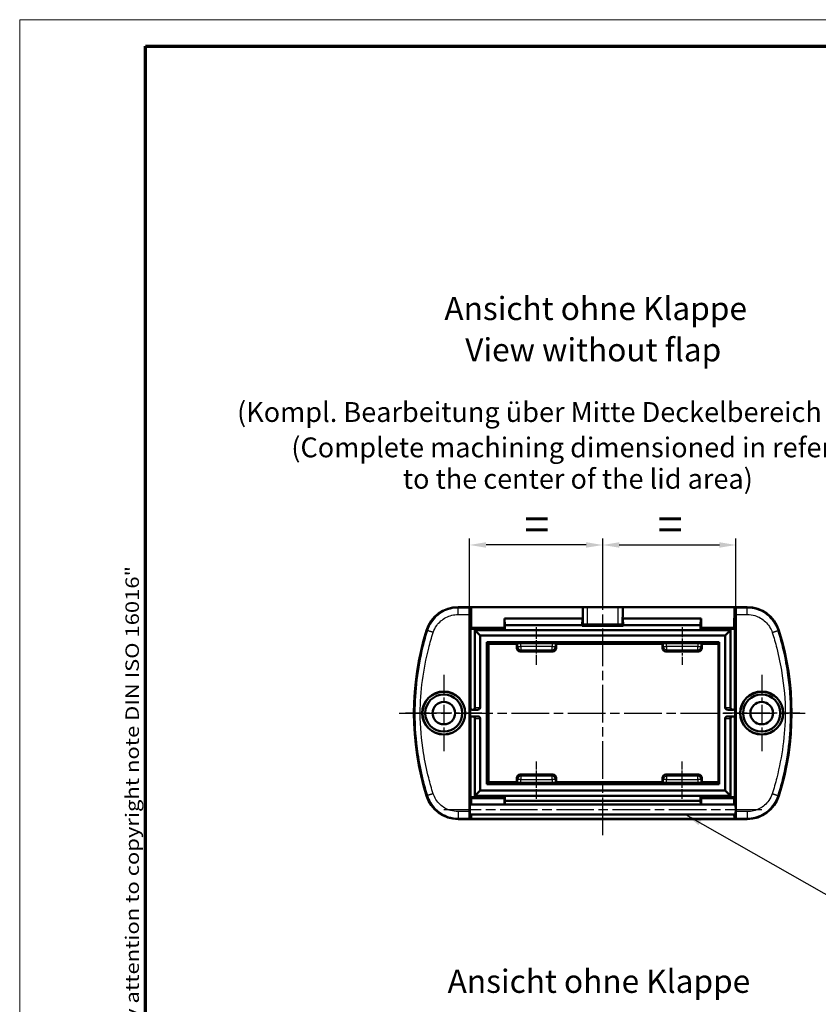
# Model space of a CAD drawing. Units: millimetres. Extents: x 1 to 419, y 1 to 296.
# Drawn here: x 1 to 122, y 147 to 296 of the extents above; entities that cross this region are included whole.
import ezdxf

# ---------------------------------------------------------------- set-up
doc = ezdxf.new("R2010")
doc.units = ezdxf.units.MM
doc.linetypes.add('CHAIN', pattern=[0.3543, 0.2362, -0.0295, 0.0591, -0.0295])
doc.linetypes.add('DASH_DOT', pattern=[0.37, 0.24, -0.06, 0.01, -0.06])
doc.layers.get('0').update_dxf_attribs({"lineweight": 25})
for name, color, linetype, lineweight in [('Bemaßung (ISO)', 1, 'Continuous', 25), ('Mittellinie (ISO)', 1, 'DASH_DOT', 25), ('Mittelpunktmarkierung (ISO)', 1, 'DASH_DOT', 25), ('Rahmen (ISO)', 7, 'Continuous', 70), ('Sichtbar (ISO)', 7, 'Continuous', 50), ('Sichtbar schmal (ISO)', 1, 'Continuous', 25), ('Symbol (ISO)', 1, 'Continuous', 25)]:
    doc.layers.add(name, color=color, linetype=linetype, lineweight=lineweight)
doc.styles.add('3_5', font='isocpeur.ttf', dxfattribs={"width": 1.1})
doc.styles.add('5', font='isocpeur.ttf', dxfattribs={"width": 1.1})
doc.styles.add('Notiztext (DIN)', font='isocpeur.ttf', dxfattribs={"width": 1.1})
doc.styles.add('Textstil239', font='isocpeui.ttf', dxfattribs={"width": 1.1})
doc.styles.add('Textstil280', font='isocpeui.ttf', dxfattribs={"width": 1.1})
doc.dimstyles.new('11-Bopla 5', dxfattribs={"dimtxt": 5, "dimasz": 2.5, "dimexe": 1, "dimexo": 0, "dimgap": 0.6, "dimtad": 1, "dimdec": 6, "dimrnd": 1e-08, "dimtxsty": '5', "dimcen": 0.09, "dimdle": 7, "dimclrd": 1, "dimclre": 1, "dimclrt": 7, "dimadec": 6, "dimazin": 2, "dimtfac": 0.7, "dimtdec": 3, "dimtmove": 0, "dimatfit": 3, "dimfxl": 1, "dimtolj": 1, "dimlwd": 25, "dimlwe": 25, "dimarcsym": 0})
doc.dimstyles.new('Standard - Methode 2a (DIN)$7', dxfattribs={"dimtxt": 2.5, "dimasz": 2.5, "dimexe": 1, "dimexo": 0, "dimgap": 0.2, "dimtad": 1, "dimtih": 1, "dimtoh": 1, "dimrnd": 1e-08, "dimtxsty": 'Notiztext (DIN)', "dimcen": 0.09, "dimdle": 10, "dimclrd": 256, "dimclre": 256, "dimclrt": 5, "dimazin": 2, "dimtfac": 1.4, "dimtmove": 0, "dimatfit": 3, "dimfxl": 1, "dimtolj": 1, "dimlwd": -1, "dimlwe": -1, "dimarcsym": 0})

# ---------------------------------------------------------------- blocks, each defined once
blk = doc.blocks.new('Ränder Bopla-A3-Rahmen')
at = {"color": 1, "linetype": 'Continuous', "lineweight": 18}
for p, q in [((1, 296), (419, 296)), ((1, 1), (1, 296))]:
    blk.add_line(p, q, dxfattribs=at)
at = {"color": 3, "linetype": 'Continuous', "lineweight": 70}
for p, q in [((20, 292), (415, 292)), ((20, 5), (20, 292))]:
    blk.add_line(p, q, dxfattribs=at)
at = {"layer": 'Rahmen (ISO)', "color": 1, "insert": (19, 55), "char_height": 2.03, "width": 168.977, "attachment_point": 7, "rotation": 90, "style": 'Notiztext (DIN)'}
blk.add_mtext('\\fISOCPEUR|b0|i0;\\W1.20;\\H2.0300;"Schutzvermerk nach DIN ISO 16016 beachten" \\fISOCPEUR|b0|i1;\\W1.20;\\H2.0300;"Please pay attention to copyright note DIN ISO 16016"', dxfattribs=at)
blk = doc.blocks.new('*D6')
at = {"layer": 'Bemaßung (ISO)', "color": 1, "linetype": 'Continuous', "lineweight": 25}
for p, q in [((89.02, 209.69), (89.02, 217.69)), ((109.14, 206.18), (109.14, 217.69)), ((91.52, 216.69), (106.64, 216.69))]:
    blk.add_line(p, q, dxfattribs=at)
at = {"layer": 'Bemaßung (ISO)', "color": 1, "linetype": 'Continuous'}
for points in [[(91.52, 217.11), (91.52, 216.28), (89.02, 216.69)], [(106.64, 217.11), (106.64, 216.28), (109.14, 216.69)]]:
    blk.add_solid(points, dxfattribs=at)
at = {"layer": 'Defpoints', "color": 0, "linetype": 'Continuous'}
for p in [(109.14, 216.69), (89.02, 209.69), (109.14, 206.18)]:
    blk.add_point(p, dxfattribs=at)
at = {"layer": 'Bemaßung (ISO)', "color": 7, "linetype": 'Continuous', "lineweight": 25, "insert": (95.78, 217.29), "char_height": 5, "attachment_point": 7, "style": '5'}
blk.add_mtext('\\A1; \\fISOCPEUR|b0|i0;\\H5.0000;=', dxfattribs=at)
blk = doc.blocks.new('*D7')
at = {"layer": 'Bemaßung (ISO)', "color": 1, "linetype": 'Continuous', "lineweight": 25}
for p, q in [((68.91, 206.18), (68.91, 217.69)), ((89.02, 209.69), (89.02, 217.69)), ((86.52, 216.69), (71.41, 216.69))]:
    blk.add_line(p, q, dxfattribs=at)
at = {"layer": 'Bemaßung (ISO)', "color": 1, "linetype": 'Continuous'}
for points in [[(71.41, 217.11), (71.41, 216.28), (68.91, 216.69)], [(86.52, 217.11), (86.52, 216.28), (89.02, 216.69)]]:
    blk.add_solid(points, dxfattribs=at)
at = {"layer": 'Defpoints', "color": 0, "linetype": 'Continuous'}
for p in [(68.91, 216.69), (89.02, 209.69), (68.91, 206.18)]:
    blk.add_point(p, dxfattribs=at)
at = {"layer": 'Bemaßung (ISO)', "color": 7, "linetype": 'Continuous', "lineweight": 25, "insert": (75.67, 217.29), "char_height": 5, "attachment_point": 7, "style": '5'}
blk.add_mtext('\\A1; \\fISOCPEUR|b0|i0;\\H5.0000;=', dxfattribs=at)

msp = doc.modelspace()

# ---------------------------------------------------------------- linework, layer by layer
at = {"layer": 'Mittellinie (ISO)', "linetype": 'CHAIN', "ltscale": 23.990969}
for p, q in [((89.0235127, 172.8964934), (89.0235127, 209.6933684)), ((58.2707109, 191.3151534), (119.5857591, 191.3151534)), ((65.0235127, 176.7401534), (113.0235127, 176.7401534))]:
    msp.add_line(p, q, dxfattribs=at)
at = {"layer": 'Mittellinie (ISO)', "linetype": 'CHAIN', "ltscale": 6.278274}
for p, q in [((79.0235127, 198.6151541), (79.0235127, 204.2652012)), ((101.0235127, 204.2652012), (101.0235127, 198.6151541)), ((79.0235127, 178.3651056), (79.0235127, 184.0151526)), ((101.0235127, 178.3651056), (101.0235127, 184.0151526))]:
    msp.add_line(p, q, dxfattribs=at)
at = {"layer": 'Mittelpunktmarkierung (ISO)', "linetype": 'CHAIN', "ltscale": 12.793051}
for p, q in [((65.0235127, 197.0715725), (65.0235127, 185.5587343)), ((113.0235127, 197.0715725), (113.0235127, 185.5587343)), ((70.7799318, 191.3151534), (59.2670936, 191.3151534)), ((118.7799318, 191.3151534), (107.2670936, 191.3151534))]:
    msp.add_line(p, q, dxfattribs=at)
at = {"layer": 'Sichtbar (ISO)'}
for p, q in [((110.8505562, 207.3151534), (67.1964693, 207.3151534)), ((68.9512762, 207.1752081), (69.1485127, 207.2540606)), ((69.1485127, 207.2540606), (69.1485127, 204.1173364)), ((69.1485127, 207.2540606), (69.1490459, 207.2540606)), ((69.1488139, 207.2806473), (86.000733, 207.2806473)), ((69.1490459, 207.2540606), (69.1488139, 207.2806473)), ((69.1490459, 207.2540606), (69.1764197, 204.1173364)), ((86.7235127, 207.2928677), (91.3235127, 207.2928677)), ((92.0462925, 207.2806473), (108.8982116, 207.2806473)), ((108.8706058, 204.1173364), (108.8979796, 207.2540606)), ((108.8982116, 207.2806473), (108.8979796, 207.2540606)), ((108.8979796, 207.2540606), (108.8985127, 207.2540606)), ((108.8985127, 207.2540606), (109.0957492, 207.1752081)), ((108.8985127, 204.1173364), (108.8985127, 207.2540606)), ((68.9083775, 176.4549462), (68.9083775, 206.1753605)), ((74.1734977, 204.588431), (74.1738794, 205.5901534)), ((74.1738794, 205.5901534), (74.2149906, 205.5901534)), ((85.9820348, 205.5901534), (74.2149906, 205.5901534)), ((74.2149906, 205.5901534), (74.2586516, 204.5901534)), ((85.9383739, 204.5901534), (85.9820348, 205.5901534)), ((85.9820348, 205.5901534), (86.0231461, 205.5901534)), ((86.0231461, 205.5901534), (86.0235271, 204.5901677)), ((92.0234984, 204.5901677), (92.0238794, 205.5901534)), ((92.0238794, 205.5901534), (92.0649906, 205.5901534)), ((92.0649906, 205.5901534), (92.1086516, 204.5901534)), ((103.8320348, 205.5901534), (92.0649906, 205.5901534)), ((103.7883739, 204.5901534), (103.8320348, 205.5901534)), ((103.8320348, 205.5901534), (103.8731461, 205.5901534)), ((103.8731461, 205.5901534), (103.8735278, 204.588431)), ((109.1386479, 206.1753605), (109.1386479, 176.4549462)), ((69.0611908, 204.0300145), (69.1485127, 204.1173364)), ((74.2586516, 204.0300145), (69.0611908, 204.0300145)), ((69.0611908, 192.1151534), (69.0611908, 204.0300145)), ((69.1764197, 204.1173364), (69.1485127, 204.1173364)), ((69.1758496, 204.1826582), (74.1699566, 204.1826582)), ((69.7235127, 203.8151534), (69.7235127, 192.1151534)), ((69.7235127, 203.8151534), (70.5235127, 203.0151534)), ((108.3235127, 203.8151534), (69.7235127, 203.8151534)), ((74.1735127, 204.5901534), (74.1693675, 204.1151534)), ((74.1693675, 204.1151534), (74.1735127, 204.1151534)), ((74.1735127, 204.5901534), (74.1735127, 204.1151534)), ((74.2586516, 204.0300145), (74.1735127, 204.1151534)), ((85.9383739, 204.5901534), (74.2586516, 204.5901534)), ((74.2586516, 204.5901534), (74.2586516, 204.0300145)), ((85.9383739, 204.5901534), (85.9383739, 204.5050145)), ((85.9383739, 204.5050145), (86.0235127, 204.5901534)), ((92.1086516, 204.5050145), (85.9383739, 204.5050145)), ((86.0235127, 204.5901534), (86.0235271, 204.5901677)), ((86.7235127, 204.6884136), (91.3235127, 204.6884136)), ((92.0234984, 204.5901677), (92.0235127, 204.5901534)), ((92.1086516, 204.5050145), (92.0235127, 204.5901534)), ((92.1086516, 204.5050145), (92.1086516, 204.5901534)), ((103.7883739, 204.5901534), (92.1086516, 204.5901534)), ((103.7883739, 204.0300145), (103.7883739, 204.5901534)), ((103.8735127, 204.1151534), (103.7883739, 204.0300145)), ((108.9858346, 204.0300145), (103.7883739, 204.0300145)), ((103.8735127, 204.1151534), (103.8735127, 204.5901534)), ((103.877658, 204.1151534), (103.8735127, 204.5901534)), ((103.877658, 204.1151534), (103.8735127, 204.1151534)), ((103.8770689, 204.1826582), (108.8711759, 204.1826582)), ((107.5235127, 203.0151534), (108.3235127, 203.8151534)), ((108.3235127, 203.8151534), (108.3235127, 192.1151534)), ((108.8985127, 204.1173364), (108.8706058, 204.1173364)), ((108.8985127, 204.1173364), (108.9858346, 204.0300145)), ((108.9858346, 204.0300145), (108.9858346, 192.1151534)), ((70.5235127, 203.0151534), (70.5235127, 192.1151534)), ((70.5235127, 203.0151534), (107.5235127, 203.0151534)), ((107.5235127, 192.1151534), (107.5235127, 203.0151534)), ((71.5235127, 202.0401534), (106.6151448, 202.0401534)), ((71.5235127, 202.0401534), (71.7984649, 201.7652012)), ((71.5235127, 180.5901534), (71.5235127, 202.0401534)), ((76.0485127, 201.7652012), (71.7984649, 201.7652012)), ((71.7984649, 201.7652012), (71.7984649, 180.8651056)), ((76.0485127, 201.7652012), (76.1713448, 201.8573089)), ((76.0485127, 201.1151541), (76.0485127, 201.7652012)), ((76.6710402, 201.8699449), (81.3759853, 201.8699449)), ((81.8756807, 201.8573089), (81.9985127, 201.7652012)), ((81.9985127, 201.7652012), (81.9985127, 201.1151541)), ((98.0485127, 201.7652012), (81.9985127, 201.7652012)), ((98.0485127, 201.7652012), (98.1713448, 201.8573089)), ((98.0485127, 201.1151541), (98.0485127, 201.7652012)), ((98.6710402, 201.8699449), (103.3759853, 201.8699449)), ((103.8756807, 201.8573089), (103.9985127, 201.7652012)), ((103.9985127, 201.7652012), (103.9985127, 201.1151541)), ((106.5235127, 201.7652012), (103.9985127, 201.7652012)), ((106.6151448, 202.0401534), (106.5235127, 201.7652012)), ((106.5235127, 180.8651056), (106.5235127, 201.7652012)), ((106.6151448, 202.0401534), (106.6151448, 180.5901534)), ((81.4994259, 200.6151534), (76.5475995, 200.6151534)), ((103.4994259, 200.6151534), (98.5475995, 200.6151534)), ((69.0262621, 190.5151534), (69.0262621, 192.1151534)), ((70.0992487, 191.8151534), (69.3265479, 191.8151534)), ((108.7204776, 191.8151534), (107.9477768, 191.8151534)), ((109.0207634, 192.1151534), (109.0207634, 190.5151534)), ((69.0611908, 178.6002922), (69.0611908, 190.5151534)), ((69.3265479, 190.8151534), (70.0992487, 190.8151534)), ((69.7235127, 190.5151534), (69.7235127, 178.8151534)), ((70.5235127, 190.5151534), (70.5235127, 179.6151534)), ((107.5235127, 179.6151534), (107.5235127, 190.5151534)), ((107.9477768, 190.8151534), (108.7204776, 190.8151534)), ((108.3235127, 190.5151534), (108.3235127, 178.8151534)), ((108.9858346, 190.5151534), (108.9858346, 178.6002922)), ((76.0485127, 180.8651056), (76.0485127, 181.5151526)), ((76.5475995, 182.0151534), (81.4994259, 182.0151534)), ((81.9985127, 181.5151526), (81.9985127, 180.8651056)), ((98.0485127, 180.8651056), (98.0485127, 181.5151526)), ((98.5475995, 182.0151534), (103.4994259, 182.0151534)), ((103.9985127, 181.5151526), (103.9985127, 180.8651056)), ((71.5235127, 180.5901534), (71.7984649, 180.8651056)), ((106.6151448, 180.5901534), (71.5235127, 180.5901534)), ((71.7984649, 180.8651056), (76.0485127, 180.8651056)), ((76.1713448, 180.7729979), (76.0485127, 180.8651056)), ((81.3759853, 180.7603619), (76.6710402, 180.7603619)), ((81.9985127, 180.8651056), (81.8756807, 180.7729979)), ((81.9985127, 180.8651056), (98.0485127, 180.8651056)), ((98.1713448, 180.7729979), (98.0485127, 180.8651056)), ((103.3759853, 180.7603619), (98.6710402, 180.7603619)), ((103.9985127, 180.8651056), (103.8756807, 180.7729979)), ((103.9985127, 180.8651056), (106.5235127, 180.8651056)), ((106.6151448, 180.5901534), (106.5235127, 180.8651056)), ((74.2586516, 178.6002922), (69.0611908, 178.6002922)), ((69.1485127, 178.5129703), (69.0611908, 178.6002922)), ((69.1485127, 178.5129703), (69.1485127, 177.4901534)), ((69.1485127, 178.5129703), (69.1764197, 178.5129703)), ((69.1764197, 178.5129703), (69.1674937, 177.4901534)), ((74.1699567, 178.4476342), (69.1758495, 178.4476342)), ((70.5235127, 179.6151534), (69.7235127, 178.8151534)), ((108.3235127, 178.8151534), (69.7235127, 178.8151534)), ((107.5235127, 179.6151534), (70.5235127, 179.6151534)), ((74.1693675, 178.5151534), (74.1735127, 178.0401534)), ((74.1693675, 178.5151534), (74.1735127, 178.5151534)), ((74.1735127, 178.5151534), (74.2586516, 178.6002922)), ((74.1735127, 178.5151534), (74.1735127, 178.0401534)), ((74.2586516, 178.6002922), (74.2586516, 178.0401534)), ((103.7883739, 178.0401534), (103.7883739, 178.6002922)), ((103.7883739, 178.6002922), (103.8735127, 178.5151534)), ((108.9858346, 178.6002922), (103.7883739, 178.6002922)), ((103.8735127, 178.0401534), (103.877658, 178.5151534)), ((103.8735127, 178.0401534), (103.8735127, 178.5151534)), ((103.877658, 178.5151534), (103.8735127, 178.5151534)), ((108.871176, 178.4476342), (103.8770688, 178.4476342)), ((108.3235127, 178.8151534), (107.5235127, 179.6151534)), ((108.8795318, 177.4901534), (108.8706058, 178.5129703)), ((108.8706058, 178.5129703), (108.8985127, 178.5129703)), ((108.9858346, 178.6002922), (108.8985127, 178.5129703)), ((108.8985127, 177.4901534), (108.8985127, 178.5129703)), ((68.9726295, 177.4901534), (109.074396, 177.4901534)), ((74.1737223, 177.4901534), (74.1735127, 178.0401534)), ((74.2586516, 178.0401534), (74.234638, 177.4901534)), ((103.7883739, 178.0401534), (74.2586516, 178.0401534)), ((103.8123874, 177.4901534), (103.7883739, 178.0401534)), ((103.8735127, 178.0401534), (103.8733032, 177.4901534)), ((69.1485127, 175.3762461), (68.9512762, 175.4550986)), ((68.9726295, 175.9901534), (109.074396, 175.9901534)), ((69.1485127, 175.9901534), (69.1485127, 175.3762461)), ((69.1544034, 175.9901534), (69.1490459, 175.3762461)), ((108.8979796, 175.3762461), (108.8926221, 175.9901534)), ((108.8985127, 175.3762461), (108.8985127, 175.9901534)), ((109.0957492, 175.4550986), (108.8985127, 175.3762461)), ((67.1964693, 175.3151534), (110.8505562, 175.3151534)), ((69.1490459, 175.3762461), (69.1485127, 175.3762461)), ((69.1488138, 175.3496537), (69.1490459, 175.3762461)), ((108.8982116, 175.3496537), (69.1488138, 175.3496537)), ((108.8985127, 175.3762461), (108.8979796, 175.3762461)), ((108.8979796, 175.3762461), (108.8982116, 175.3496537))]:
    msp.add_line(p, q, dxfattribs=at)
for centre, radius in [((65.0235127, 191.3151534), 3.2564191), ((65.0235127, 191.3151534), 3.225), ((65.0235127, 191.3151534), 2.8), ((113.0235127, 191.3151534), 3.2564191), ((113.0235127, 191.3151534), 3.225), ((113.0235127, 191.3151534), 2.8), ((65.0235127, 191.3151534), 1.7), ((113.0235127, 191.3151534), 1.7)]:
    msp.add_circle(centre, radius, dxfattribs=at)
for centre, radius, start, end in [((67.1964693, 202.3151534), 5, 90, 162.704655371), ((110.8505562, 202.3151534), 5, 17.295344629, 90), ((102.5235127, 191.3151534), 42, 162.704655371, 197.295344629), ((75.5235127, 191.3151534), 42, 342.704655371, 17.295344629), ((67.1964693, 180.3151534), 5, 197.295344629, 270), ((110.8505562, 180.3151534), 5, 270, 342.704655371)]:
    msp.add_arc(centre, radius, start, end, dxfattribs=at)
for centre, major_axis, ratio, start_param, end_param in [((86.7235127, 207.2802452), (0.7231469, 0), 0.0174550651, 1.5707963268, 3.1097261535), ((91.3235127, 207.2802452), (0.7231469, 0), 0.0174550651, 0.0318665001, 1.5707963268), ((86.7235127, 204.6578395), (0.7002615, 0), 0.0436609461, 1.5707963268, 3.1148845285), ((91.3235127, 204.6578395), (0.7002615, 0), 0.0436609461, 0.0267080847, 1.5707963269), ((76.5488175, 201.1163743), (-0.2240699, -0.448687), 0.9969593155, 5.176767034, 6.7451288926), ((76.6710402, 201.8568519), (0.5, 0), 0.0261859216, 1.5707963268, 3.1066860685), ((81.3759853, 201.8568519), (0.5, 0), 0.0261859216, 0.0349065851, 1.5707963268), ((81.498208, 201.1163743), (0.2240699, -0.448687), 0.9969593155, 5.8212417218, 7.3896035804), ((98.5488175, 201.1163743), (-0.2240699, -0.448687), 0.9969593155, 5.176767034, 6.7451288926), ((98.6710402, 201.8568519), (0.5, 0), 0.0261859216, 1.5707963268, 3.1066860685), ((103.3759853, 201.8568519), (0.5, 0), 0.0261859216, 0.0349065851, 1.5707963268), ((103.498208, 201.1163743), (0.2240699, -0.448687), 0.9969593155, 5.8212417218, 7.3896035804), ((69.3265479, 192.1151534), (-0.3002858, 0), 0.9990482216, 0, 1.5707963268), ((69.3614766, 192.1151534), (-0.3002858, 0), 0.9990482216, 0, 1.484805359), ((69.2992487, 192.1151534), (0.4242641, 0), 0.7071067812, 4.7983799482, 6.2831853072), ((69.3588734, 192.1151534), (0, 0.3), 0.8999156229, 3.0556016858, 3.1415926536), ((70.0992487, 192.1151534), (0.4242641, 0), 0.7071067812, 4.7123889804, 6.2831853072), ((107.9477768, 192.1151534), (-0.4242641, 0), 0.7071067812, 0, 1.5707963268), ((108.7477768, 192.1151534), (-0.4242641, 0), 0.7071067812, 0, 1.484805359), ((108.6881521, 192.1151534), (0, 0.3), 0.8999156229, 3.1415926536, 3.2275836214), ((108.6855488, 192.1151534), (0.3002858, 0), 0.9990482216, 4.7983799482, 6.2831853072), ((108.7204776, 192.1151534), (0.3002858, 0), 0.9990482216, 4.7123889804, 6.2831853072), ((69.3265479, 190.5151534), (-0.3002858, 0), 0.9990482216, 4.7123889804, 6.2831853072), ((69.3614766, 190.5151534), (-0.3002858, 0), 0.9990482216, 4.7983799482, 6.2831853072), ((69.3588734, 190.5151534), (0, 0.3), 0.8999156229, 0, 0.0859909678), ((69.2992487, 190.5151534), (0.4242641, 0), 0.7071067812, 0, 1.484805359), ((70.0992487, 190.5151534), (0.4242641, 0), 0.7071067812, 0, 1.5707963268), ((107.9477768, 190.5151534), (-0.4242641, 0), 0.7071067812, 4.7123889804, 6.2831853072), ((108.7477768, 190.5151534), (-0.4242641, 0), 0.7071067812, 4.7983799482, 6.2831853072), ((108.6881521, 190.5151534), (0, -0.3), 0.8999156229, 3.0556016858, 3.1415926536), ((108.6855488, 190.5151534), (0.3002858, 0), 0.9990482216, 0, 1.484805359), ((108.7204776, 190.5151534), (0.3002858, 0), 0.9990482216, 0, 1.5707963268), ((76.5488175, 181.5139324), (-0.2240699, 0.448687), 0.9969593155, 5.8212417218, 7.3896035804), ((81.498208, 181.5139324), (0.2240699, 0.448687), 0.9969593155, 5.176767034, 6.7451288926), ((98.5488175, 181.5139324), (-0.2240699, 0.448687), 0.9969593155, 5.8212417218, 7.3896035804), ((103.498208, 181.5139324), (0.2240699, 0.448687), 0.9969593155, 5.176767034, 6.7451288926), ((76.6710402, 180.7734548), (-0.5, 0), 0.0261859216, 0.0349065851, 1.5707963268), ((81.3759853, 180.7734548), (-0.5, 0), 0.0261859216, 1.5707963268, 3.1066860685), ((98.6710402, 180.7734548), (-0.5, 0), 0.0261859216, 0.0349065851, 1.5707963268), ((103.3759853, 180.7734548), (-0.5, 0), 0.0261859216, 1.5707963268, 3.1066860685), ((68.9847842, 176.7401534), (0, 0.8), 0.0436609429, 5.9277641055, 9.7801991625), ((109.0622413, 176.7401534), (0, -0.8), 0.0436609429, 5.9277641055, 9.7801991625)]:
    msp.add_ellipse(centre, major_axis=major_axis, ratio=ratio, start_param=start_param, end_param=end_param, dxfattribs=at)
for points, knots in [([(68.9083775, 206.1753605), (68.9083775, 206.3073129), (68.9095178, 206.4379601), (68.913972, 206.6829644), (68.9172659, 206.7946414), (68.9254149, 206.9782663), (68.930131, 207.0498395), (68.9403748, 207.1471741), (68.9457923, 207.1730157), (68.9512762, 207.1752081)], [0, 0, 0, 0, 0.03958571941, 0.03958571941, 0.07962929704, 0.07962929704, 0.11817045666, 0.11817045666, 0.15589152534, 0.15589152534, 0.15589152534, 0.15589152534]), ([(109.0957492, 207.1752081), (109.1015182, 207.1729017), (109.1072109, 207.144425), (109.1178401, 207.0378429), (109.1226614, 206.960277), (109.1305301, 206.7701374), (109.133567, 206.660836), (109.1376202, 206.4247886), (109.1386479, 206.3006329), (109.1386479, 206.1753605)], [0, 0, 0, 0, 0.03968324764, 0.03968324764, 0.07979149861, 0.07979149861, 0.11831448228, 0.11831448228, 0.15589765608, 0.15589765608, 0.15589765608, 0.15589765608]), ([(68.9512762, 175.4550986), (68.9455072, 175.457405), (68.9398146, 175.4858818), (68.9291854, 175.5924638), (68.9243641, 175.6700298), (68.9164953, 175.8601694), (68.9134585, 175.9694707), (68.9094053, 176.2055182), (68.9083775, 176.3296739), (68.9083775, 176.4549462)], [0, 0, 0, 0, 0.03968324764, 0.03968324764, 0.07979149861, 0.07979149861, 0.11831448228, 0.11831448228, 0.15589765608, 0.15589765608, 0.15589765608, 0.15589765608]), ([(109.1386479, 176.4549462), (109.1386479, 176.3229938), (109.1375076, 176.1923467), (109.1330535, 175.9473423), (109.1297596, 175.8356653), (109.1216106, 175.6520405), (109.1168944, 175.5804672), (109.1066507, 175.4831327), (109.1012332, 175.4572911), (109.0957492, 175.4550986)], [0, 0, 0, 0, 0.03958571941, 0.03958571941, 0.07962929704, 0.07962929704, 0.11817045666, 0.11817045666, 0.15589152534, 0.15589152534, 0.15589152534, 0.15589152534])]:
    msp.add_open_spline(points, degree=3, knots=knots, dxfattribs=at)
for points in [[(86.0151648, 205.5901534), (86.0079489, 206.4268767), (86.000733, 207.2806473)], [(92.0462925, 207.2806473), (92.0390766, 206.4268767), (92.0318607, 205.5901534)]]:
    msp.add_open_spline(points, degree=2, dxfattribs=at)
at = {"layer": 'Sichtbar schmal (ISO)'}
for p, q in [((67.1964693, 207.3151534), (67.1964693, 207.1750501)), ((86.7235127, 204.6884136), (86.7235127, 207.2928677)), ((91.3235127, 207.2928677), (91.3235127, 204.6884136)), ((110.8505562, 207.3151534), (110.8505562, 207.1750501)), ((62.4225445, 203.8016399), (62.5575052, 203.7596163)), ((92.0235127, 204.5901534), (86.0235127, 204.5901534)), ((115.624481, 203.8016399), (115.4895203, 203.7596163)), ((76.1713448, 201.3611182), (76.0485127, 201.1151541)), ((76.1713448, 201.8573089), (76.1713448, 201.3611182)), ((76.1713448, 201.3611182), (76.6710402, 201.3611182)), ((76.5475995, 200.6151534), (76.6710402, 200.8623361)), ((76.6710402, 201.3611182), (76.6710402, 201.8699449)), ((76.6710402, 201.3611182), (76.6710402, 200.8623361)), ((81.3759853, 201.3611182), (76.6710402, 201.3611182)), ((76.6710402, 200.8623361), (81.3759853, 200.8623361)), ((81.3759853, 201.8699449), (81.3759853, 201.3611182)), ((81.3759853, 201.3611182), (81.8756807, 201.3611182)), ((81.3759853, 200.8623361), (81.3759853, 201.3611182)), ((81.3759853, 200.8623361), (81.4994259, 200.6151534)), ((81.8756807, 201.3611182), (81.8756807, 201.8573089)), ((81.9985127, 201.1151541), (81.8756807, 201.3611182)), ((98.1713448, 201.3611182), (98.0485127, 201.1151541)), ((98.1713448, 201.8573089), (98.1713448, 201.3611182)), ((98.1713448, 201.3611182), (98.6710402, 201.3611182)), ((98.5475995, 200.6151534), (98.6710402, 200.8623361)), ((98.6710402, 201.3611182), (98.6710402, 201.8699449)), ((98.6710402, 201.3611182), (98.6710402, 200.8623361)), ((103.3759853, 201.3611182), (98.6710402, 201.3611182)), ((98.6710402, 200.8623361), (103.3759853, 200.8623361)), ((103.3759853, 201.8699449), (103.3759853, 201.3611182)), ((103.3759853, 201.3611182), (103.8756807, 201.3611182)), ((103.3759853, 200.8623361), (103.3759853, 201.3611182)), ((103.3759853, 200.8623361), (103.4994259, 200.6151534)), ((103.8756807, 201.3611182), (103.8756807, 201.8573089)), ((103.9985127, 201.1151541), (103.8756807, 201.3611182)), ((69.0611908, 192.1151534), (69.0262621, 192.1151534)), ((70.5235127, 192.1151534), (69.7235127, 192.1151534)), ((108.3235127, 192.1151534), (107.5235127, 192.1151534)), ((109.0207634, 192.1151534), (108.9858346, 192.1151534)), ((69.0262621, 190.5151534), (69.0611908, 190.5151534)), ((69.7235127, 190.5151534), (70.5235127, 190.5151534)), ((107.5235127, 190.5151534), (108.3235127, 190.5151534)), ((108.9858346, 190.5151534), (109.0207634, 190.5151534)), ((76.0485127, 181.5151526), (76.1713448, 181.2691886)), ((76.6710402, 181.7679706), (76.5475995, 182.0151534)), ((76.6710402, 181.7679706), (76.6710402, 181.2691886)), ((81.3759853, 181.7679706), (76.6710402, 181.7679706)), ((81.4994259, 182.0151534), (81.3759853, 181.7679706)), ((81.3759853, 181.2691886), (81.3759853, 181.7679706)), ((81.8756807, 181.2691886), (81.9985127, 181.5151526)), ((98.0485127, 181.5151526), (98.1713448, 181.2691886)), ((98.6710402, 181.7679706), (98.5475995, 182.0151534)), ((98.6710402, 181.7679706), (98.6710402, 181.2691886)), ((103.3759853, 181.7679706), (98.6710402, 181.7679706)), ((103.4994259, 182.0151534), (103.3759853, 181.7679706)), ((103.3759853, 181.2691886), (103.3759853, 181.7679706)), ((103.8756807, 181.2691886), (103.9985127, 181.5151526)), ((76.6710402, 181.2691886), (76.1713448, 181.2691886)), ((76.1713448, 181.2691886), (76.1713448, 180.7729979)), ((76.6710402, 181.2691886), (81.3759853, 181.2691886)), ((76.6710402, 180.7603619), (76.6710402, 181.2691886)), ((81.8756807, 181.2691886), (81.3759853, 181.2691886)), ((81.3759853, 181.2691886), (81.3759853, 180.7603619)), ((81.8756807, 180.7729979), (81.8756807, 181.2691886)), ((98.6710402, 181.2691886), (98.1713448, 181.2691886)), ((98.1713448, 181.2691886), (98.1713448, 180.7729979)), ((98.6710402, 181.2691886), (103.3759853, 181.2691886)), ((98.6710402, 180.7603619), (98.6710402, 181.2691886)), ((103.8756807, 181.2691886), (103.3759853, 181.2691886)), ((103.3759853, 181.2691886), (103.3759853, 180.7603619)), ((103.8756807, 180.7729979), (103.8756807, 181.2691886)), ((62.4225445, 178.8286669), (62.5575052, 178.8706904)), ((115.624481, 178.8286669), (115.4895203, 178.8706904)), ((67.1964693, 175.3151534), (67.1964693, 175.4552567)), ((110.8505562, 175.3151534), (110.8505561, 175.4552567))]:
    msp.add_line(p, q, dxfattribs=at)
for centre, major_axis, start_param, end_param in [((76.6710402, 201.3611182), (0.4473226, -0.2233886), 3.6059707072, 5.1743325658), ((81.3759853, 201.3611182), (0.4473226, 0.2233886), 4.250445395, 5.8188072536), ((98.6710402, 201.3611182), (0.4473226, -0.2233886), 3.6059707072, 5.1743325658), ((103.3759853, 201.3611182), (0.4473226, 0.2233886), 4.250445395, 5.8188072536), ((76.6710402, 181.2691886), (-0.4473226, -0.2233886), 4.250445395, 5.8188072536), ((81.3759853, 181.2691886), (-0.4473226, 0.2233886), 3.6059707072, 5.1743325658), ((98.6710402, 181.2691886), (-0.4473226, -0.2233886), 4.250445395, 5.8188072536), ((103.3759853, 181.2691886), (-0.4473226, 0.2233886), 3.6059707072, 5.1743325658)]:
    msp.add_ellipse(centre, major_axis=major_axis, ratio=0.9969593155, start_param=start_param, end_param=end_param, dxfattribs=at)
for points, knots in [([(67.1964693, 207.1750501), (66.392506, 207.1749402), (65.5914591, 206.9711335), (64.2054487, 206.2227235), (63.6158327, 205.6890381), (62.910969, 204.6549072), (62.7000332, 204.2176429), (62.5575052, 203.7596163)], [-3.63677104732, -3.63677104732, -3.63677104732, -3.63677104732, -3.4447428192, -3.4447428192, -3.25814563374, -3.25814563374, -3.14152239284, -3.14152239284, -3.14152239284, -3.14152239284]), ([(68.9512762, 207.1752081), (68.9369765, 207.1752082), (68.9226771, 207.1752082), (68.6301988, 207.1752082), (68.3520214, 207.1751939), (67.7813819, 207.1751405), (67.4889434, 207.1751002), (67.1964693, 207.1750501)], [-3.81225774259, -3.81225774259, -3.81225774259, -3.81225774259, -3.80796788295, -3.80796788295, -3.72451440177, -3.72451440177, -3.63677104827, -3.63677104827, -3.63677104827, -3.63677104827]), ([(110.8505561, 207.1750501), (110.7078939, 207.1750745), (110.5652506, 207.1750967), (110.2799404, 207.1751355), (110.1372826, 207.1751522), (109.9946229, 207.1751659), (109.8448137, 207.1751802), (109.6950022, 207.1751912), (109.4096764, 207.1752048), (109.2741624, 207.1752082), (109.1243484, 207.1752082), (109.1100489, 207.1752082), (109.0957492, 207.1752081)], [-0.1711968319, -0.1711968319, -0.1711968319, -0.1711968319, -0.12839762392, -0.12839762392, -0.08559841595, -0.08559841595, -0.08559841595, -0.04065427162, -0.04065427162, 0, 0, 0.00428985956, 0.00428985956, 0.00428985956, 0.00428985956]), ([(115.4895203, 203.7596163), (115.2529993, 204.5196974), (114.8258523, 205.221852), (113.7053196, 206.3219649), (113.0243815, 206.7298414), (111.8215274, 207.1014687), (111.3363994, 207.1749837), (110.8505562, 207.1750501)], [-0.66644549011, -0.66644549011, -0.66644549011, -0.66644549011, -0.47291285347, -0.47291285347, -0.28724145811, -0.28724145811, -0.17119683639, -0.17119683639, -0.17119683639, -0.17119683639]), ([(63.4338405, 203.4867464), (63.5542373, 203.8567557), (63.7303867, 204.2082147), (64.312745, 205.034465), (64.7947721, 205.4553425), (65.9149475, 206.03772), (66.5563834, 206.1907164), (67.1964693, 206.1844233)], [3.14152239284, 3.14152239284, 3.14152239284, 3.14152239284, 3.25814563374, 3.25814563374, 3.4447428192, 3.4447428192, 3.63677104732, 3.63677104732, 3.63677104732, 3.63677104732]), ([(67.1964693, 206.1844233), (67.4889434, 206.1815478), (67.7813819, 206.1792392), (68.3520214, 206.1761809), (68.6301988, 206.1753605), (68.9083775, 206.1753605)], [3.63677104779, 3.63677104779, 3.63677104779, 3.63677104779, 3.72451440177, 3.72451440177, 3.80796788295, 3.80796788295, 3.80796788295, 3.80796788295]), ([(109.1386479, 206.1753605), (109.2741624, 206.1753605), (109.4096764, 206.1755552), (109.6950022, 206.1763385), (109.8448137, 206.1769666), (109.9946229, 206.177788), (110.1372826, 206.1785702), (110.2799404, 206.1795277), (110.5652506, 206.1817529), (110.7078939, 206.1830207), (110.8505561, 206.1844233)], [0, 0, 0, 0, 0.04065427162, 0.04065427162, 0.08559841595, 0.08559841595, 0.08559841595, 0.12839762392, 0.12839762392, 0.1711968319, 0.1711968319, 0.1711968319, 0.1711968319]), ([(110.8505562, 206.1844233), (111.2373666, 206.1882263), (111.6248296, 206.1345863), (112.5901925, 205.8511863), (113.1417564, 205.5336987), (114.0583344, 204.6627759), (114.4133901, 204.1007656), (114.6131849, 203.4867464)], [0.17119683601, 0.17119683601, 0.17119683601, 0.17119683601, 0.28724145811, 0.28724145811, 0.47291285347, 0.47291285347, 0.66644549011, 0.66644549011, 0.66644549011, 0.66644549011]), ([(62.5575051, 203.7596161), (62.3072718, 202.9553643), (62.081807, 202.1455484), (61.8804672, 201.3283177), (61.4766218, 199.689125), (61.1729682, 198.0275405), (60.768086, 194.6820931), (60.666888, 192.9985561), (60.666888, 189.2637196), (60.817176, 187.2123627), (61.3105908, 183.8767975), (61.5649127, 182.5828124), (61.8804672, 181.301989), (62.0818071, 180.4847583), (62.3072719, 179.6749422), (62.5575052, 178.8706904)], [-3.1415223673, -3.1415223673, -3.1415223673, -3.1415223673, -2.8945875358, -2.8945875358, -2.8945875358, -2.3992882383, -2.3992882383, -1.9039839415, -1.9039839415, -1.3003945637, -1.3003945637, -0.9133803472, -0.9133803472, -0.9133803472, -0.6664454901, -0.6664454901, -0.6664454901, -0.6664454901]), ([(115.4895204, 178.8706907), (115.7397536, 179.6749424), (115.9652184, 180.4847584), (116.1665583, 181.301989), (116.5704037, 182.9411818), (116.8740573, 184.6027662), (117.2789395, 187.9482136), (117.3801375, 189.6317507), (117.3801375, 193.3665872), (117.2298494, 195.4179441), (116.7364347, 198.7535093), (116.4821127, 200.0474944), (116.1665583, 201.3283177), (115.9652184, 202.1455485), (115.7397536, 202.9553645), (115.4895203, 203.7596163)], [-3.1415223673, -3.1415223673, -3.1415223673, -3.1415223673, -2.8945875358, -2.8945875358, -2.8945875358, -2.3992882383, -2.3992882383, -1.9039839415, -1.9039839415, -1.3003945637, -1.3003945637, -0.9133803472, -0.9133803472, -0.9133803472, -0.6664454901, -0.6664454901, -0.6664454901, -0.6664454901]), ([(63.4338405, 179.1435604), (63.1789157, 179.927008), (62.9512154, 180.7175881), (62.7542039, 181.5172502), (62.4454332, 182.7705386), (62.181644, 184.0334161), (61.6513656, 187.2929963), (61.4667661, 189.3029224), (61.4667661, 192.9663863), (61.5910789, 194.6167396), (62.0373519, 197.8882443), (62.3590403, 199.5091029), (62.7542039, 201.1130565), (62.9512154, 201.9127185), (63.1789156, 202.7032985), (63.4338404, 203.4867461)], [0.6664454901, 0.6664454901, 0.6664454901, 0.6664454901, 0.9133803472, 0.9133803472, 0.9133803472, 1.3003945637, 1.3003945637, 1.9039839415, 1.9039839415, 2.3992882383, 2.3992882383, 2.8945875358, 2.8945875358, 2.8945875358, 3.1415223673, 3.1415223673, 3.1415223673, 3.1415223673]), ([(114.6131849, 203.4867464), (114.8681098, 202.7032987), (115.09581, 201.9127186), (115.2928215, 201.1130565), (115.6015923, 199.8597681), (115.8653815, 198.5968906), (116.3956599, 195.3373104), (116.5802593, 193.3273844), (116.5802593, 189.6639204), (116.4559465, 188.0135672), (116.0096736, 184.7420625), (115.6879851, 183.1212039), (115.2928215, 181.5172502), (115.09581, 180.7175882), (114.8681098, 179.9270082), (114.613185, 179.1435606)], [0.6664454901, 0.6664454901, 0.6664454901, 0.6664454901, 0.9133803472, 0.9133803472, 0.9133803472, 1.3003945637, 1.3003945637, 1.9039839415, 1.9039839415, 2.3992882383, 2.3992882383, 2.8945875358, 2.8945875358, 2.8945875358, 3.1415223673, 3.1415223673, 3.1415223673, 3.1415223673]), ([(62.5575052, 178.8706904), (62.7940262, 178.1106094), (63.2211731, 177.4084548), (64.3417059, 176.3083419), (65.022644, 175.9004654), (66.225498, 175.528838), (66.710626, 175.4553231), (67.1964693, 175.4552567)], [-0.66644549011, -0.66644549011, -0.66644549011, -0.66644549011, -0.47291285347, -0.47291285347, -0.28724145811, -0.28724145811, -0.17119683639, -0.17119683639, -0.17119683639, -0.17119683639]), ([(67.1964693, 176.4458835), (66.8096589, 176.4420805), (66.4221959, 176.4957204), (65.4568329, 176.7791205), (64.905269, 177.0966081), (63.988691, 177.9675309), (63.6336353, 178.5295412), (63.4338405, 179.1435604)], [0.17119683601, 0.17119683601, 0.17119683601, 0.17119683601, 0.28724145811, 0.28724145811, 0.47291285347, 0.47291285347, 0.66644549011, 0.66644549011, 0.66644549011, 0.66644549011]), ([(110.8505561, 175.4552567), (111.6545195, 175.4553665), (112.4555664, 175.6591733), (113.8415768, 176.4075833), (114.4311928, 176.9412687), (115.1360565, 177.9753996), (115.3469922, 178.4126639), (115.4895203, 178.8706904)], [-3.63677104732, -3.63677104732, -3.63677104732, -3.63677104732, -3.4447428192, -3.4447428192, -3.25814563374, -3.25814563374, -3.14152239284, -3.14152239284, -3.14152239284, -3.14152239284]), ([(114.6131849, 179.1435604), (114.4927882, 178.773551), (114.3166387, 178.4220921), (113.7342804, 177.5958417), (113.2522533, 177.1749643), (112.132078, 176.5925867), (111.490642, 176.4395903), (110.8505562, 176.4458835)], [3.14152239284, 3.14152239284, 3.14152239284, 3.14152239284, 3.25814563374, 3.25814563374, 3.4447428192, 3.4447428192, 3.63677104732, 3.63677104732, 3.63677104732, 3.63677104732]), ([(68.9083775, 176.4549462), (68.7728631, 176.4549462), (68.637349, 176.4547515), (68.3520232, 176.4539682), (68.2022118, 176.4533402), (68.0524025, 176.4525188), (67.9097428, 176.4517366), (67.7670851, 176.4507791), (67.4817749, 176.4485538), (67.3391315, 176.4472861), (67.1964693, 176.4458835)], [0, 0, 0, 0, 0.04065427167, 0.04065427167, 0.08559841595, 0.08559841595, 0.08559841595, 0.12839762392, 0.12839762392, 0.1711968319, 0.1711968319, 0.1711968319, 0.1711968319]), ([(67.1964693, 175.4552567), (67.3391315, 175.4552322), (67.4817749, 175.4552101), (67.7670851, 175.4551713), (67.9097428, 175.4551545), (68.0524025, 175.4551409), (68.2022118, 175.4551266), (68.3520232, 175.4551156), (68.637349, 175.4551019), (68.7728631, 175.4550985), (68.9226771, 175.4550985), (68.9369765, 175.4550986), (68.9512762, 175.4550986)], [-0.1711968319, -0.1711968319, -0.1711968319, -0.1711968319, -0.12839762392, -0.12839762392, -0.08559841595, -0.08559841595, -0.08559841595, -0.04065427167, -0.04065427167, 0, 0, 0.00428985946, 0.00428985946, 0.00428985946, 0.00428985946]), ([(109.0957492, 175.4550986), (109.1100489, 175.4550986), (109.1243484, 175.4550985), (109.4168266, 175.4550985), (109.6950041, 175.4551128), (110.2656436, 175.4551662), (110.5580821, 175.4552065), (110.8505561, 175.4552567)], [-3.81225774259, -3.81225774259, -3.81225774259, -3.81225774259, -3.80796788295, -3.80796788295, -3.72451440177, -3.72451440177, -3.63677104827, -3.63677104827, -3.63677104827, -3.63677104827]), ([(110.8505562, 176.4458835), (110.5580821, 176.448759), (110.2656436, 176.4510676), (109.6950041, 176.4541259), (109.4168266, 176.4549462), (109.1386479, 176.4549462)], [3.63677104779, 3.63677104779, 3.63677104779, 3.63677104779, 3.72451440177, 3.72451440177, 3.80796788295, 3.80796788295, 3.80796788295, 3.80796788295])]:
    msp.add_open_spline(points, degree=3, knots=knots, dxfattribs=at)
for points, weights in [([(67.1964693, 206.1844233), (67.2020967, 206.756796), (67.2020967, 207.1650608), (67.1964693, 207.1750501)], [1, 0.80881065295, 0.80881065295, 1]), ([(110.8505562, 206.1844233), (110.8449288, 206.756796), (110.8449288, 207.1650608), (110.8505562, 207.1750501)], [1, 0.80881065295, 0.80881065295, 1]), ([(63.4338405, 203.4867464), (62.9295168, 203.6508475), (62.5683477, 203.7633069), (62.5575052, 203.7596163)], [1, 0.808795150587, 0.808795150587, 1]), ([(114.6131849, 203.4867464), (115.1175086, 203.6508475), (115.4786777, 203.7633069), (115.4895203, 203.7596163)], [1, 0.808795150587, 0.808795150587, 1]), ([(63.4338405, 179.1435604), (62.9295168, 178.9794593), (62.5683477, 178.8669998), (62.5575052, 178.8706904)], [1, 0.808795150587, 0.808795150587, 1]), ([(114.6131849, 179.1435604), (115.1175086, 178.9794593), (115.4786777, 178.8669998), (115.4895203, 178.8706904)], [1, 0.808795150587, 0.808795150587, 1]), ([(67.1964693, 176.4458835), (67.2020967, 175.8735108), (67.2020967, 175.465246), (67.1964693, 175.4552567)], [1, 0.80881065295, 0.80881065295, 1]), ([(110.8505562, 176.4458835), (110.8449288, 175.8735108), (110.8449287, 175.465246), (110.8505561, 175.4552567)], [1, 0.80881065295, 0.80881065295, 1])]:
    msp.add_rational_spline(points, weights, degree=3, dxfattribs=at)

# ---------------------------------------------------------------- block references
msp.add_blockref('Ränder Bopla-A3-Rahmen', (0, 0))

# ---------------------------------------------------------------- texts
at = {"layer": 'Symbol (ISO)', "color": 3, "attachment_point": 7}
for s, insert, char_height, style in [('Ansicht ohne Klappe ', (65.1170571, 249.5536251), 3.49999994, '3_5'), ('View without flap ', (68.2582341, 243.3215947), 3.49999994, 'Textstil239'), ('(Kompl. Bearbeitung über Mitte Deckelbereich bemaßt)', (33.8162756, 234.3297088), 3.000000119, 'Textstil280'), ('(Complete machining dimensioned in reference ', (42.0078373, 228.9879679), 3.000000119, 'Textstil280'), ('to the center of the lid area)', (58.8434108, 224.2445574), 3.000000119, 'Textstil280'), ('Ansicht ohne Klappe', (65.6075465, 147.9808036), 3.49999994, '3_5')]:
    msp.add_mtext(s, dxfattribs=dict(at, insert=insert, char_height=char_height, style=style))

# ---------------------------------------------------------------- dimensions: what is measured, and where the dimension line sits
at = {"layer": 'Bemaßung (ISO)', "color": 1, "linetype": 'Continuous', "lineweight": 25}
for base, p2, picture, middle in [((68.9083775, 216.6933684), (68.9083775, 206.1753605), '*D7', (78.9659451, 216.6933684)), ((109.1386479, 216.6933684), (109.1386479, 206.1753605), '*D6', (99.0810803, 216.6933684))]:
    dim = msp.add_linear_dim(base=base, p1=(89.0235127, 209.6933684), p2=p2, angle=180, text=' \\fISOCPEUR|b0|i0;\\H5.0000;=', dimstyle='11-Bopla 5', override={"dimgap": 0.6, "dimdec": 6, "dimtol": 0, "dimlim": 0, "dimtp": 0, "dimtm": 0, "dimtdec": 3, "dimtofl": 0, "dimatfit": 1}, dxfattribs=at)
    dim.commit()
    dim.dimension.update_dxf_attribs({"geometry": picture, "text_midpoint": middle, "dimtype": 160})

# ---------------------------------------------------------------- leaders
at = {"layer": 'Symbol (ISO)', "annotation_type": 0, "has_hookline": 1, "hookline_direction": 0, "text_width": 23.3749998}
msp.add_leader([(101.5207017, 175.9901534), (129.508613, 160.0423384), (134.7463926, 160.7914107)], dimstyle='Standard - Methode 2a (DIN)$7', override={"dimgap": 0, "dimtad": 1}, dxfattribs=at)

doc.saveas('drawing.dxf')
